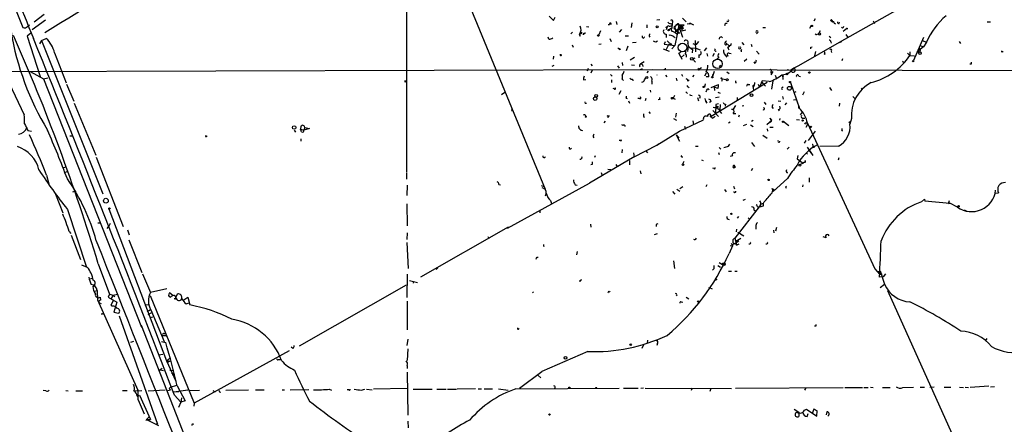
# Model space of a CAD drawing. Extents: x -164782 to 165492, y -328461 to 2302.
# Drawn here: x 229 to 425, y 1742 to 1822 of the extents above; entities that cross this region are included whole.
import ezdxf

# ---------------------------------------------------------------- set-up
doc = ezdxf.new("R2010")
doc.units = 0
doc.header["$MEASUREMENT"] = 0
doc.layers.add('MAIN', color=5, linetype='CONTINUOUS')

msp = doc.modelspace()

# ---------------------------------------------------------------- linework, layer by layer
at = {"layer": 'MAIN'}
for p, q in [((218.1013, 1849.0921), (229.362, 1820.8981)), ((305.9853, 1827.5868), (305.9853, 1791.9421)), ((317.1613, 1828.6874), (333.6713, 1788.6401)), ((409.7867, 1827.6714), (392.43, 1817.8501)), ((231.648, 1821.9988), (233.5953, 1823.5228)), ((230.2933, 1821.0674), (230.7167, 1821.4061)), ((231.2247, 1820.4748), (233.8493, 1822.4221)), ((335.3647, 1822.2528), (335.7033, 1822.9301)), ((346.2867, 1821.4908), (346.5407, 1821.4908)), ((347.8953, 1822.0834), (347.98, 1821.4908)), ((351.028, 1821.8294), (350.8587, 1820.8981)), ((353.9913, 1821.4061), (353.9913, 1820.8134)), ((356.616, 1822.4221), (356.0233, 1822.3374)), ((358.7327, 1821.6601), (359.0713, 1821.5754)), ((359.0713, 1821.5754), (358.9867, 1820.8134)), ((359.156, 1821.9988), (359.0713, 1821.5754)), ((359.0713, 1821.3214), (359.0713, 1821.5754)), ((359.7487, 1821.1521), (360.0027, 1821.4908)), ((360.0027, 1821.4908), (361.442, 1821.4061)), ((360.426, 1821.2368), (360.934, 1821.4061)), ((361.442, 1821.4061), (360.934, 1820.8981)), ((360.934, 1821.4061), (361.0187, 1820.2208)), ((361.1033, 1822.7608), (361.8653, 1821.9988)), ((362.0347, 1821.5754), (362.712, 1821.6601)), ((362.458, 1821.5754), (362.712, 1821.6601)), ((362.6273, 1821.7448), (363.3047, 1821.4061)), ((362.6273, 1821.7448), (362.712, 1821.6601)), ((369.7393, 1821.7448), (370.078, 1821.7448)), ((387.4347, 1822.1681), (387.6887, 1822.6761)), ((390.9907, 1822.2528), (391.0753, 1821.9141)), ((391.414, 1821.7448), (391.668, 1821.5754)), ((392.43, 1821.6601), (392.5147, 1821.9141)), ((399.2033, 1822.1681), (399.4573, 1821.6601)), ((421.9787, 1821.9988), (422.656, 1821.9988)), ((221.3187, 1820.8981), (229.616, 1803.4568)), ((230.9707, 1819.7128), (230.2087, 1819.1201)), ((339.1747, 1819.9668), (338.836, 1819.6281)), ((340.5293, 1819.5434), (340.6987, 1819.7974)), ((340.6987, 1819.7974), (340.5293, 1819.5434)), ((340.6987, 1819.1201), (340.5293, 1819.5434)), ((341.376, 1819.7128), (341.2913, 1819.3741)), ((341.9687, 1821.0674), (342.392, 1820.9828)), ((344.7627, 1820.2208), (344.424, 1819.3741)), ((348.9113, 1820.4748), (348.488, 1819.9668)), ((358.0553, 1820.9828), (357.8013, 1820.8134)), ((358.0553, 1820.9828), (357.886, 1820.3901)), ((357.886, 1819.5434), (357.886, 1818.8661)), ((358.394, 1820.4748), (358.9867, 1820.8134)), ((359.2407, 1820.0514), (359.664, 1819.8821)), ((360.426, 1821.1521), (359.5793, 1817.2574)), ((360.934, 1820.8981), (359.664, 1819.8821)), ((359.664, 1820.5594), (359.8333, 1820.3054)), ((359.8333, 1820.0514), (359.664, 1819.8821)), ((359.664, 1819.8821), (360.0027, 1819.6281)), ((359.8333, 1820.3054), (360.426, 1820.5594)), ((360.3413, 1819.7128), (360.0027, 1819.6281)), ((360.3413, 1820.5594), (360.426, 1821.1521)), ((360.426, 1821.1521), (361.1033, 1818.9508)), ((360.68, 1821.0674), (360.934, 1820.8981)), ((361.0187, 1820.2208), (361.7807, 1820.3901)), ((376.174, 1819.8821), (375.92, 1819.6281)), ((377.19, 1820.8981), (377.698, 1820.8981)), ((386.842, 1821.2368), (386.5033, 1820.6441)), ((388.0273, 1819.5434), (388.2813, 1819.6281)), ((388.62, 1820.2208), (388.2813, 1819.6281)), ((393.1073, 1820.7288), (392.8533, 1820.8981)), ((393.192, 1820.1361), (393.8693, 1820.6441)), ((393.7847, 1819.4588), (394.208, 1818.7814)), ((230.2087, 1819.1201), (232.8333, 1811.0768)), ((233.0873, 1818.2734), (232.664, 1817.5961)), ((233.0873, 1818.2734), (234.0187, 1818.6968)), ((233.0873, 1818.2734), (245.364, 1787.7088)), ((334.4333, 1818.5274), (334.264, 1818.9508)), ((339.09, 1817.4268), (339.2593, 1816.9188)), ((344.424, 1817.5114), (344.8473, 1817.5961)), ((346.6253, 1818.6968), (346.8793, 1818.1041)), ((349.6733, 1819.2048), (350.3507, 1819.2048)), ((351.1127, 1817.8501), (351.8747, 1817.9348)), ((353.1447, 1818.8661), (353.1447, 1819.2048)), ((355.7693, 1818.0194), (356.108, 1818.1888)), ((357.632, 1818.0194), (357.4627, 1817.5114)), ((357.4627, 1817.5114), (359.5793, 1817.2574)), ((358.394, 1817.5114), (357.886, 1816.4954)), ((358.0553, 1818.1888), (358.902, 1817.4268)), ((358.394, 1817.5114), (358.902, 1817.4268)), ((358.7327, 1817.6808), (358.902, 1817.4268)), ((359.2407, 1819.1201), (359.664, 1818.8661)), ((362.204, 1817.6808), (362.2887, 1817.1728)), ((363.22, 1817.6808), (363.8127, 1817.4268)), ((363.6433, 1818.2734), (363.728, 1815.9874)), ((364.3207, 1818.1041), (363.8127, 1817.4268)), ((369.6547, 1817.9348), (369.9087, 1818.1888)), ((369.6547, 1817.9348), (370.5013, 1817.1728)), ((370.7553, 1817.3421), (370.5013, 1817.1728)), ((372.9567, 1817.8501), (373.38, 1817.4268)), ((374.8193, 1817.5114), (374.9887, 1817.0881)), ((392.43, 1817.8501), (384.302, 1813.1934)), ((390.398, 1819.1201), (390.7367, 1818.8661)), ((390.7367, 1818.0194), (390.8213, 1817.7654)), ((392.43, 1817.8501), (392.938, 1818.1041)), ((409.2787, 1818.8661), (407.2467, 1814.2941)), ((409.0247, 1818.2734), (409.8713, 1817.9348)), ((409.8713, 1817.9348), (409.2787, 1817.0034)), ((416.3907, 1818.1041), (416.6447, 1817.6808)), ((235.712, 1815.8181), (237.998, 1809.8068)), ((348.5727, 1816.4954), (348.8267, 1816.5801)), ((350.1813, 1817.1728), (349.8427, 1816.2414)), ((357.2933, 1816.5801), (358.4787, 1816.1568)), ((359.5793, 1817.2574), (358.9867, 1816.5801)), ((360.8493, 1814.8868), (360.426, 1815.7334)), ((361.442, 1815.3948), (360.8493, 1814.8868)), ((360.934, 1816.0721), (361.7807, 1816.1568)), ((362.2887, 1817.1728), (362.1193, 1816.0721)), ((362.2887, 1817.1728), (362.6273, 1816.8341)), ((362.2887, 1817.1728), (363.1353, 1816.4954)), ((362.6273, 1816.8341), (363.8127, 1816.7494)), ((363.1353, 1816.4954), (363.0507, 1815.8181)), ((363.8127, 1816.7494), (364.6593, 1816.4108)), ((364.4053, 1815.3948), (364.4053, 1814.8021)), ((365.9293, 1816.8341), (365.4213, 1816.2414)), ((366.014, 1815.6488), (366.0987, 1815.1408)), ((367.4533, 1815.6488), (367.1147, 1815.0561)), ((370.1627, 1816.9188), (370.5013, 1817.1728)), ((370.4167, 1815.7334), (370.84, 1815.6488)), ((372.7873, 1816.1568), (372.9567, 1816.1568)), ((375.92, 1816.1568), (376.428, 1815.5641)), ((386.7573, 1816.9188), (387.0113, 1817.0034)), ((387.6887, 1816.0721), (387.5193, 1815.2254)), ((389.5513, 1815.5641), (389.382, 1815.4794)), ((390.8213, 1816.1568), (390.906, 1815.9028)), ((406.0613, 1815.7334), (406.5693, 1815.3101)), ((406.5693, 1815.9874), (406.5693, 1815.3101)), ((409.2787, 1817.0034), (408.0087, 1815.9874)), ((408.0087, 1815.9874), (408.5167, 1815.9874)), ((408.3473, 1816.8341), (408.6013, 1816.4108)), ((408.6013, 1816.4108), (408.5167, 1815.9874)), ((408.6013, 1817.2574), (409.2787, 1817.0034)), ((425.0267, 1816.0721), (425.196, 1816.0721)), ((335.3647, 1815.1408), (335.28, 1814.5481)), ((342.8153, 1813.5321), (343.0693, 1813.1934)), ((349.0807, 1813.8708), (349.1653, 1813.2781)), ((351.536, 1814.8868), (350.6893, 1814.3788)), ((350.9433, 1813.4474), (351.536, 1813.3628)), ((353.4833, 1814.0401), (352.806, 1813.6168)), ((353.1447, 1813.4474), (353.2293, 1813.1088)), ((360.8493, 1814.8868), (361.0187, 1814.5481)), ((363.22, 1814.5481), (363.6433, 1814.8021)), ((363.22, 1814.5481), (363.728, 1813.9554)), ((368.3847, 1814.8021), (367.9613, 1814.5481)), ((373.4647, 1814.1248), (373.9727, 1814.6328)), ((375.666, 1813.7014), (375.412, 1814.0401)), ((393.1073, 1814.6328), (392.938, 1814.2094)), ((405.0453, 1814.1248), (405.4687, 1813.7861)), ((406.5693, 1815.3101), (407.5007, 1815.2254)), ((418.7613, 1813.5321), (418.5073, 1813.5321)), ((230.8013, 1812.0928), (233.5107, 1810.6534)), ((335.4493, 1813.2781), (335.026, 1813.1088)), ((342.3073, 1812.6854), (342.0533, 1812.1774)), ((343.0693, 1812.3468), (342.8153, 1811.7541)), ((346.71, 1811.5001), (347.0487, 1811.1614)), ((348.1493, 1813.1934), (348.488, 1812.7701)), ((353.06, 1812.6008), (352.6367, 1812.4314)), ((354.076, 1811.8388), (354.33, 1812.1774)), ((360.934, 1811.5848), (361.1033, 1811.1614)), ((364.5747, 1812.6854), (364.9133, 1812.8548)), ((365.8447, 1811.7541), (365.506, 1811.1614)), ((367.4533, 1812.0928), (367.1147, 1811.0768)), ((367.1147, 1811.5001), (367.1147, 1811.0768)), ((368.7233, 1813.3628), (368.4693, 1813.0241)), ((369.9933, 1812.0081), (370.4167, 1811.6694)), ((379.1373, 1812.0928), (378.7987, 1811.4154)), ((378.7987, 1812.0081), (378.7987, 1811.7541)), ((382.016, 1812.5161), (382.778, 1812.3468)), ((383.3707, 1812.7701), (382.778, 1812.3468)), ((384.302, 1813.1934), (383.3707, 1812.7701)), ((233.5107, 1810.6534), (234.3573, 1810.8228)), ((233.5107, 1810.6534), (253.0687, 1761.0388)), ((238.0827, 1809.5528), (239.522, 1806.1661)), ((305.6467, 1810.2301), (305.9853, 1810.2301)), ((305.7313, 1809.9761), (305.9853, 1810.2301)), ((341.376, 1810.3994), (341.7993, 1810.4841)), ((346.964, 1810.3994), (346.964, 1809.8914)), ((349.0807, 1810.5688), (349.3347, 1810.3148)), ((351.1127, 1810.5688), (351.1973, 1810.2301)), ((353.568, 1810.3994), (353.822, 1810.8228)), ((355.0073, 1810.1454), (355.0073, 1809.5528)), ((356.0233, 1811.4154), (356.0233, 1811.3308)), ((357.7167, 1811.3308), (357.9707, 1810.9921)), ((359.8333, 1810.7381), (360.0027, 1810.2301)), ((362.204, 1810.1454), (362.458, 1810.3994)), ((363.3893, 1811.3308), (363.1353, 1810.9921)), ((365.6753, 1809.6374), (365.506, 1808.9601)), ((366.3527, 1810.9921), (365.8447, 1810.9921)), ((366.8607, 1803.2028), (378.0367, 1809.9761)), ((366.8607, 1808.8754), (368.3, 1809.4681)), ((368.808, 1810.8228), (369.062, 1810.6534)), ((369.062, 1810.6534), (369.824, 1810.4841)), ((371.6867, 1809.8914), (371.9407, 1809.8914)), ((374.2267, 1809.4681), (374.5653, 1809.4681)), ((375.2427, 1809.2988), (375.4967, 1809.4681)), ((376.2587, 1809.5528), (376.5127, 1808.9601)), ((377.0207, 1810.2301), (376.5127, 1808.9601)), ((378.46, 1810.0608), (377.0207, 1810.2301)), ((377.0207, 1809.8914), (377.698, 1809.1294)), ((377.0207, 1809.8914), (377.2747, 1809.4681)), ((378.968, 1808.5368), (379.222, 1810.2301)), ((379.6453, 1811.3308), (379.8147, 1810.8228)), ((381.0847, 1811.4154), (381.254, 1811.0768)), ((381.0847, 1811.4154), (381.1693, 1810.4841)), ((382.6933, 1809.8914), (384.4713, 1804.7268)), ((384.3867, 1811.1614), (384.7253, 1811.0768)), ((324.9507, 1807.5208), (325.628, 1807.9441)), ((347.472, 1808.6214), (347.3027, 1808.7061)), ((348.8267, 1808.1981), (348.4033, 1807.5208)), ((354.6687, 1808.3674), (354.7533, 1807.9441)), ((361.7807, 1808.0288), (362.1193, 1807.6901)), ((362.0347, 1809.1294), (362.458, 1808.8754)), ((366.1833, 1808.7061), (366.4373, 1808.4521)), ((367.4533, 1808.9601), (367.538, 1808.2828)), ((368.2153, 1808.7061), (367.4533, 1808.9601)), ((368.2153, 1807.9441), (368.6387, 1807.7748)), ((375.2427, 1808.8754), (375.3273, 1808.1981)), ((383.794, 1808.0288), (383.286, 1807.8594)), ((385.4027, 1808.0288), (385.064, 1807.3514)), ((390.4827, 1808.8754), (390.906, 1808.2828)), ((396.8327, 1808.7908), (396.9173, 1808.5368)), ((239.6067, 1805.7428), (243.9247, 1795.4134)), ((341.7147, 1805.7428), (341.9687, 1805.7428)), ((349.8427, 1806.7588), (350.0967, 1806.6741)), ((350.3507, 1806.2508), (350.52, 1805.7428)), ((352.552, 1806.6741), (352.2133, 1806.6741)), ((353.822, 1806.6741), (353.6527, 1806.2508)), ((356.616, 1806.5048), (356.2773, 1806.4201)), ((359.4947, 1807.2668), (359.2407, 1806.7588)), ((359.2407, 1806.7588), (359.664, 1806.5894)), ((362.7967, 1807.3514), (363.0507, 1807.2668)), ((364.1513, 1806.9281), (364.3207, 1806.2508)), ((366.014, 1805.7428), (365.8447, 1806.2508)), ((366.8607, 1806.0814), (366.522, 1805.9121)), ((367.7073, 1806.9281), (368.4693, 1807.0128)), ((369.7393, 1805.5734), (369.6547, 1805.1501)), ((372.0253, 1806.9281), (372.0253, 1806.4201)), ((377.444, 1805.9968), (377.7827, 1805.4888)), ((380.238, 1806.2508), (380.746, 1806.1661)), ((381.0847, 1807.0974), (381.254, 1806.5894)), ((381.9313, 1805.8274), (381.5927, 1805.4041)), ((383.286, 1806.4201), (383.794, 1806.5048)), ((392.5147, 1805.7428), (392.43, 1805.1501)), ((395.1393, 1807.0974), (395.5627, 1806.6741)), ((326.9827, 1804.3034), (327.2367, 1804.3034)), ((354.4147, 1804.0494), (354.6687, 1803.7108)), ((359.8333, 1803.7954), (359.7487, 1802.9488)), ((367.1993, 1804.3034), (368.3, 1803.1181)), ((367.792, 1805.1501), (367.7073, 1803.8801)), ((367.792, 1805.4888), (367.792, 1805.1501)), ((367.792, 1804.7268), (368.2153, 1804.9808)), ((368.1307, 1805.1501), (368.3, 1804.9808)), ((368.6387, 1805.4888), (368.554, 1804.3881)), ((368.7233, 1803.9648), (368.8927, 1803.7108)), ((370.9247, 1804.5574), (371.2633, 1804.5574)), ((371.6867, 1805.3194), (371.2633, 1804.5574)), ((371.2633, 1803.7108), (371.7713, 1803.7108)), ((373.38, 1805.2348), (373.0413, 1805.1501)), ((379.0527, 1804.8114), (379.3067, 1804.8114)), ((380.238, 1804.4728), (380.4073, 1804.2188)), ((384.3867, 1805.1501), (384.4713, 1804.7268)), ((384.7253, 1803.4568), (385.064, 1803.9648)), ((341.7147, 1803.4568), (341.7993, 1803.1181)), ((345.694, 1802.1868), (345.44, 1801.8481)), ((346.3713, 1803.0334), (346.5407, 1803.2874)), ((353.314, 1803.1181), (353.568, 1802.9488)), ((359.3253, 1802.6948), (359.918, 1802.3561)), ((360.5107, 1800.1548), (365.3367, 1802.4408)), ((363.22, 1802.2714), (363.3047, 1801.5094)), ((367.03, 1802.7794), (366.8607, 1803.2028)), ((370.332, 1801.8481), (370.6707, 1802.0174)), ((372.4487, 1803.3721), (372.2793, 1802.9488)), ((374.904, 1802.1868), (375.2427, 1802.3561)), ((377.952, 1801.5094), (378.968, 1802.3561)), ((378.968, 1802.3561), (378.6293, 1802.7794)), ((378.8833, 1802.1868), (378.6293, 1801.9328)), ((380.5767, 1802.3561), (380.6613, 1802.6948)), ((381.254, 1802.1868), (382.3547, 1801.3401)), ((383.8787, 1802.5254), (384.4713, 1802.4408)), ((385.2333, 1802.7794), (385.572, 1802.7794)), ((386.08, 1801.7634), (388.112, 1797.4454)), ((394.3773, 1801.9328), (394.6313, 1802.1021)), ((394.8853, 1802.6948), (394.5467, 1801.5941)), ((230.378, 1800.3241), (231.0553, 1800.1548)), ((283.5487, 1800.4088), (283.8027, 1799.9854)), ((284.9033, 1801.1708), (284.8187, 1800.5781)), ((284.8187, 1800.5781), (285.496, 1800.4088)), ((284.988, 1800.0701), (284.8187, 1800.5781)), ((285.6653, 1800.9168), (285.496, 1800.4088)), ((286.5967, 1800.7474), (285.496, 1800.4088)), ((285.6653, 1800.9168), (286.5967, 1800.7474)), ((349.25, 1801.3401), (348.996, 1801.4248)), ((356.0233, 1797.3608), (360.5107, 1800.1548)), ((361.5267, 1801.1708), (361.696, 1800.5781)), ((373.888, 1801.5094), (373.2107, 1801.2554)), ((374.7347, 1801.4248), (375.2427, 1801.0861)), ((378.0367, 1800.6628), (378.1213, 1800.1548)), ((378.5447, 1801.0014), (379.222, 1801.0014)), ((385.826, 1801.0014), (386.1647, 1801.5941)), ((387.604, 1800.1548), (386.2493, 1798.2921)), ((392.938, 1800.3241), (393.1073, 1800.2394)), ((238.76, 1799.2234), (239.268, 1799.2234)), ((266.0227, 1799.1388), (266.192, 1799.2234)), ((284.9033, 1798.6308), (284.9033, 1798.2074)), ((348.742, 1798.2921), (348.488, 1798.2921)), ((356.0233, 1797.3608), (356.4467, 1797.6994)), ((359.8333, 1799.4774), (360.5107, 1798.2074)), ((359.8333, 1799.4774), (360.426, 1798.8001)), ((374.904, 1797.9534), (375.4967, 1797.1068)), ((377.19, 1799.3928), (378.0367, 1798.8001)), ((385.4873, 1797.7841), (385.826, 1798.2921)), ((349.0807, 1796.5141), (348.996, 1795.8368)), ((351.3667, 1795.8368), (351.4513, 1795.0748)), ((351.4513, 1795.0748), (356.0233, 1797.3608)), ((353.822, 1796.2601), (354.1607, 1795.8368)), ((363.728, 1797.1914), (364.236, 1797.1914)), ((368.3, 1795.9214), (368.4693, 1795.4981)), ((368.4693, 1796.9374), (368.808, 1796.5988)), ((370.332, 1797.1914), (370.586, 1797.6148)), ((382.4393, 1797.0221), (382.016, 1796.5988)), ((385.826, 1795.8368), (386.08, 1795.5828)), ((385.9953, 1797.0221), (386.9267, 1795.7521)), ((386.4187, 1796.2601), (386.9267, 1795.7521)), ((386.9267, 1795.7521), (387.1807, 1795.3288)), ((387.1807, 1797.1914), (387.096, 1796.9374)), ((387.096, 1796.9374), (387.5193, 1797.0221)), ((388.112, 1797.4454), (399.542, 1772.7228)), ((392.2607, 1797.1914), (388.5353, 1797.1068)), ((244.0093, 1794.9901), (249.428, 1781.1894)), ((351.4513, 1795.0748), (342.5613, 1789.8254)), ((343.662, 1795.2441), (343.5773, 1794.9054)), ((350.52, 1794.3128), (350.52, 1793.4661)), ((360.934, 1795.0748), (361.188, 1795.0748)), ((361.188, 1793.6354), (361.442, 1794.2281)), ((364.9133, 1794.4821), (365.252, 1794.3128)), ((371.094, 1795.2441), (370.6707, 1795.1594)), ((384.1327, 1795.3288), (384.048, 1794.6514)), ((384.048, 1794.6514), (385.2333, 1793.8048)), ((384.4713, 1793.5508), (385.2333, 1793.8048)), ((385.4873, 1793.9741), (385.2333, 1793.8048)), ((392.2607, 1794.4821), (392.43, 1794.9054)), ((237.49, 1792.9581), (237.998, 1793.0428)), ((237.744, 1791.9421), (238.3367, 1792.1961)), ((305.9853, 1791.7728), (305.9853, 1790.5874)), ((343.0693, 1793.5508), (342.8153, 1793.4661)), ((344.8473, 1791.9421), (345.1013, 1791.2648)), ((346.202, 1792.6194), (346.7947, 1792.5348)), ((347.8107, 1793.5508), (348.0647, 1793.1274)), ((352.6367, 1792.2808), (352.806, 1791.6881)), ((367.3687, 1792.7041), (367.1993, 1792.7888)), ((371.348, 1792.8734), (371.602, 1793.2121)), ((371.602, 1792.8734), (371.348, 1792.8734)), ((374.904, 1792.3654), (375.158, 1792.7888)), ((234.1033, 1791.4341), (234.5267, 1789.6561)), ((326.136, 1780.8508), (342.5613, 1789.8254)), ((382.1007, 1790.7568), (379.222, 1788.1321)), ((386.4187, 1790.8414), (386.4187, 1789.9948)), ((239.3527, 1788.0474), (240.03, 1788.3014)), ((306.1547, 1789.4021), (306.07, 1787.3701)), ((324.4427, 1789.5714), (324.7813, 1789.4868)), ((332.9093, 1789.3174), (333.502, 1789.1481)), ((339.6827, 1789.4868), (340.106, 1789.4021)), ((359.156, 1788.1321), (359.5793, 1787.6241)), ((360.0027, 1788.6401), (360.5953, 1788.2168)), ((360.5953, 1788.7248), (361.188, 1789.1481)), ((366.014, 1789.4868), (365.76, 1789.0634)), ((369.4853, 1788.5554), (369.824, 1788.0474)), ((371.602, 1788.6401), (371.348, 1789.1481)), ((379.0527, 1788.7248), (379.5607, 1788.3861)), ((381.762, 1789.0634), (381.9313, 1789.2328)), ((385.1487, 1789.0634), (385.2333, 1789.4868)), ((423.5873, 1787.7934), (424.2647, 1787.8781)), ((235.8813, 1787.6241), (237.3207, 1783.8988)), ((333.9253, 1787.7934), (333.6713, 1787.2008)), ((334.772, 1786.3541), (334.9413, 1785.7614)), ((373.2107, 1786.4388), (373.7187, 1786.6081)), ((408.8553, 1786.1001), (409.448, 1786.6081)), ((409.448, 1786.6081), (409.5327, 1786.1848)), ((409.5327, 1786.2694), (414.528, 1785.8461)), ((414.274, 1785.7614), (414.4433, 1786.3541)), ((238.252, 1784.5761), (242.062, 1773.0614)), ((246.5493, 1784.6608), (258.064, 1754.3501)), ((306.07, 1785.6768), (306.1547, 1781.2741)), ((332.6553, 1784.4068), (332.6553, 1783.8988)), ((376.428, 1785.0841), (371.602, 1778.8188)), ((375.412, 1784.4068), (375.7507, 1784.2374)), ((376.0893, 1785.0841), (376.428, 1785.0841)), ((376.682, 1785.5074), (376.428, 1785.0841)), ((376.7667, 1785.5921), (377.2747, 1785.8461)), ((377.2747, 1785.2534), (377.2747, 1785.8461)), ((416.052, 1784.9994), (414.528, 1785.8461)), ((417.4067, 1784.4914), (417.9147, 1784.2374)), ((372.2793, 1783.1368), (372.0253, 1782.7981)), ((374.2267, 1782.8828), (374.5653, 1782.5441)), ((238.5907, 1780.1734), (238.9293, 1779.7501)), ((244.348, 1781.8668), (244.7713, 1781.8668)), ((246.2107, 1780.7661), (246.4647, 1781.1048)), ((246.8033, 1781.7821), (246.4647, 1781.1048)), ((250.2747, 1780.5121), (250.6133, 1779.4961)), ((326.3053, 1781.0201), (308.7793, 1771.0294)), ((342.7307, 1781.6128), (342.8153, 1781.0201)), ((371.9407, 1780.5968), (371.856, 1780.0888)), ((372.1947, 1780.0041), (373.38, 1779.3268)), ((375.7507, 1781.1048), (375.7507, 1780.5968)), ((379.3067, 1780.4274), (379.3913, 1779.9194)), ((379.8993, 1780.9354), (379.73, 1780.2581)), ((239.014, 1779.4114), (240.8767, 1774.5854)), ((250.5287, 1778.4801), (253.1533, 1771.9608)), ((306.1547, 1779.9194), (306.07, 1778.5648)), ((322.2413, 1779.1574), (322.4107, 1778.7341)), ((355.5153, 1779.5808), (356.108, 1779.7501)), ((371.4327, 1777.7181), (372.364, 1778.3108)), ((371.602, 1778.8188), (371.9407, 1777.5488)), ((371.7713, 1778.2261), (372.7873, 1778.8188)), ((389.8053, 1778.9034), (389.2127, 1779.0728)), ((306.07, 1777.9721), (306.324, 1772.8074)), ((333.3327, 1777.2101), (333.5867, 1777.2948)), ((340.106, 1776.1941), (339.9367, 1775.5168)), ((371.094, 1777.2948), (370.4167, 1775.7708)), ((370.6707, 1777.3794), (371.094, 1777.2948)), ((370.84, 1777.8028), (371.094, 1777.2948)), ((371.9407, 1777.4641), (372.4487, 1777.7181)), ((332.0627, 1775.0088), (332.3167, 1775.0088)), ((359.3253, 1774.3314), (359.4947, 1772.8074)), ((241.046, 1773.4848), (242.2313, 1773.0614)), ((244.4327, 1773.7388), (246.634, 1767.6428)), ((312.2507, 1772.8921), (311.912, 1772.5534)), ((367.3687, 1772.7228), (367.1147, 1772.4688)), ((368.2153, 1773.4001), (368.7233, 1773.0614)), ((368.4693, 1773.9928), (369.1467, 1773.5694)), ((370.332, 1772.2148), (370.9247, 1772.2148)), ((371.602, 1772.2148), (372.0253, 1772.2148)), ((399.542, 1772.7228), (400.4733, 1771.6221)), ((400.1347, 1772.1301), (400.6427, 1772.2994)), ((400.6427, 1772.2994), (401.4893, 1769.6748)), ((242.7393, 1770.6908), (243.2473, 1770.8601)), ((253.238, 1771.7068), (254.8467, 1767.9814)), ((306.1547, 1771.6221), (306.07, 1766.9654)), ((306.578, 1770.3521), (308.1867, 1770.0134)), ((307.4247, 1770.1828), (307.34, 1769.8441)), ((340.7833, 1770.4368), (341.0373, 1770.6061)), ((367.9613, 1770.6061), (367.7073, 1770.4368)), ((400.4733, 1771.6221), (400.9813, 1771.6221)), ((401.2353, 1771.1141), (400.4733, 1771.0294)), ((401.6587, 1771.7068), (401.2353, 1771.1141)), ((243.332, 1769.1668), (243.586, 1769.3361)), ((243.6707, 1768.2354), (244.1787, 1768.4048)), ((244.1787, 1768.4048), (244.2633, 1766.5421)), ((258.1487, 1768.7434), (254.8467, 1767.9814)), ((305.9007, 1769.4208), (284.5647, 1757.3134)), ((346.456, 1768.2354), (346.6253, 1768.0661)), ((366.4373, 1768.9974), (367.03, 1768.7434)), ((400.6427, 1768.9974), (401.4893, 1769.6748)), ((402.082, 1768.4048), (416.3907, 1736.5701)), ((244.2633, 1766.5421), (252.3067, 1748.5081)), ((244.7713, 1767.0501), (244.856, 1766.4574)), ((246.634, 1767.6428), (246.38, 1767.0501)), ((246.38, 1767.0501), (248.158, 1766.0341)), ((246.634, 1767.6428), (247.396, 1767.4734)), ((247.396, 1767.4734), (246.9727, 1766.7961)), ((246.9727, 1765.5261), (247.4807, 1766.3728)), ((247.396, 1767.4734), (248.2427, 1767.6428)), ((247.396, 1767.4734), (247.7347, 1767.1348)), ((254.762, 1767.3888), (263.5673, 1745.8834)), ((259.2493, 1767.4734), (258.6567, 1767.8968)), ((259.6727, 1767.3888), (260.0113, 1767.2194)), ((259.9267, 1766.9654), (260.2653, 1767.7274)), ((261.5353, 1766.5421), (262.2973, 1767.0501)), ((262.2973, 1767.0501), (262.7207, 1765.5261)), ((306.1547, 1766.2881), (306.1547, 1760.5308)), ((331.1313, 1768.1508), (331.3007, 1767.8968)), ((359.918, 1767.4734), (360.0873, 1767.3041)), ((361.8653, 1767.0501), (362.3733, 1766.7114)), ((244.6867, 1765.9494), (245.0253, 1765.7801)), ((247.2267, 1765.2721), (246.9727, 1765.5261)), ((248.158, 1766.0341), (247.5653, 1764.0868)), ((253.746, 1765.5261), (254.4233, 1765.6108)), ((254.1693, 1764.1714), (254.8467, 1764.5948)), ((254.9313, 1764.5101), (257.556, 1758.2448)), ((261.9587, 1765.6954), (262.5513, 1765.9494)), ((360.8493, 1766.1188), (361.188, 1766.0341)), ((245.2793, 1763.7481), (245.618, 1763.7481)), ((247.5653, 1764.0868), (248.4967, 1763.8328)), ((248.5813, 1763.3248), (256.286, 1741.7348)), ((254.4233, 1763.5788), (255.1007, 1764.0021)), ((254.762, 1762.9861), (255.3547, 1763.1554)), ((252.984, 1761.4621), (264.922, 1731.0668)), ((387.7733, 1761.2928), (387.5193, 1761.2928)), ((257.302, 1759.4301), (257.9793, 1759.3454)), ((257.9793, 1759.3454), (257.302, 1759.4301)), ((306.2393, 1758.6681), (306.07, 1757.3981)), ((354.1607, 1758.4988), (354.076, 1757.9061)), ((421.894, 1758.8374), (421.64, 1758.4141)), ((251.46, 1758.2448), (250.8673, 1757.9908)), ((257.048, 1758.2448), (257.8947, 1757.9908)), ((282.5327, 1756.3821), (263.5673, 1745.8834)), ((283.2947, 1756.8054), (282.956, 1757.0594)), ((306.2393, 1756.7208), (306.1547, 1754.4348)), ((353.314, 1757.5674), (352.9753, 1756.8054)), ((356.108, 1757.9061), (356.0233, 1757.3981)), ((256.54, 1755.5354), (257.302, 1755.7048)), ((258.064, 1754.3501), (258.7413, 1754.8581)), ((280.416, 1754.6041), (280.7547, 1754.6041)), ((342.2227, 1756.2128), (332.994, 1752.2334)), ((256.7093, 1752.5721), (257.2173, 1752.9108)), ((256.7093, 1752.5721), (257.4713, 1752.4028)), ((258.064, 1754.3501), (258.7413, 1754.2654)), ((258.064, 1754.3501), (259.9267, 1750.2861)), ((258.7413, 1754.2654), (258.1487, 1753.9268)), ((258.7413, 1752.4874), (259.5033, 1752.4028)), ((306.1547, 1753.4188), (306.1547, 1752.8261)), ((259.08, 1751.8948), (259.6727, 1751.8101)), ((259.2493, 1751.4714), (259.6727, 1751.8101)), ((306.1547, 1752.0641), (306.2393, 1743.5128)), ((328.5913, 1748.9314), (332.994, 1752.2334)), ((332.232, 1751.4714), (332.8247, 1750.9634)), ((254.4233, 1748.3388), (257.81, 1748.5928)), ((258.318, 1748.4234), (258.826, 1748.5928)), ((258.572, 1748.6774), (258.826, 1748.5928)), ((258.826, 1749.1008), (260.096, 1749.5241)), ((259.5033, 1748.1694), (262.2973, 1748.5928)), ((260.1807, 1749.3548), (261.7893, 1746.3914)), ((262.636, 1748.4234), (264.668, 1748.5081)), ((269.9173, 1748.5081), (274.4047, 1748.5928)), ((275.844, 1748.5928), (277.5373, 1748.5928)), ((281.178, 1748.5928), (281.6013, 1748.5928)), ((286.512, 1748.5928), (282.7867, 1748.5081)), ((290.576, 1748.6774), (290.9993, 1748.5081)), ((294.4707, 1748.5928), (294.132, 1748.5928)), ((296.926, 1748.5081), (297.688, 1748.6774)), ((298.0267, 1748.6774), (299.1273, 1748.5928)), ((306.1547, 1748.8468), (299.3813, 1748.6774)), ((307.34, 1748.6774), (311.15, 1748.6774)), ((312.0813, 1748.6774), (313.944, 1748.6774)), ((314.198, 1748.6774), (315.976, 1748.6774)), ((319.786, 1748.7621), (316.1453, 1748.6774)), ((320.294, 1748.7621), (320.9713, 1748.7621)), ((321.4793, 1748.7621), (323.1727, 1748.7621)), ((324.358, 1748.7621), (326.3053, 1748.5081)), ((327.8293, 1748.7621), (348.488, 1748.9314)), ((349.3347, 1748.9314), (352.298, 1748.9314)), ((353.314, 1748.9314), (352.806, 1748.8468)), ((353.6527, 1748.9314), (370.9247, 1748.8468)), ((363.0507, 1748.9314), (362.8813, 1748.4234)), ((366.776, 1748.8468), (366.6067, 1748.2541)), ((371.6867, 1748.9314), (393.192, 1749.0161)), ((385.6567, 1748.6774), (385.4873, 1748.5081)), ((393.5307, 1749.0161), (397.0867, 1749.0161)), ((397.3407, 1749.0161), (398.1873, 1749.0161)), ((398.6953, 1749.1008), (399.2033, 1749.0161)), ((401.066, 1749.0161), (402.59, 1749.0161)), ((405.13, 1749.0161), (407.2467, 1749.1008)), ((408.6013, 1749.1008), (409.448, 1749.1008)), ((411.3953, 1749.1008), (410.5487, 1749.0161)), ((413.4273, 1749.1008), (414.6973, 1749.1008)), ((416.4753, 1749.1008), (417.2373, 1749.0161)), ((417.576, 1749.1008), (418.2533, 1749.0161)), ((422.3173, 1749.2701), (418.592, 1749.0161)), ((423.418, 1749.1854), (422.656, 1749.1008)), ((233.934, 1748.3388), (233.426, 1748.4234)), ((237.9133, 1748.4234), (238.4213, 1748.3388)), ((239.9453, 1748.3388), (241.3, 1748.3388)), ((249.2587, 1748.4234), (250.19, 1748.4234)), ((251.6293, 1748.3388), (253.1533, 1748.4234)), ((252.222, 1747.3228), (252.6453, 1747.4921)), ((252.3913, 1746.5608), (253.5767, 1743.7668)), ((252.6453, 1747.4921), (254.8467, 1742.6661)), ((259.5033, 1748.1694), (260.5193, 1748.2541)), ((259.6727, 1747.4921), (260.9427, 1746.1374)), ((261.0273, 1746.9841), (260.9427, 1746.1374)), ((267.2927, 1748.4234), (267.8007, 1748.1694)), ((260.9427, 1746.1374), (260.4347, 1745.0368)), ((261.7893, 1746.3914), (260.9427, 1746.1374)), ((263.5673, 1745.8834), (263.4827, 1745.2908)), ((383.4553, 1744.6981), (384.3867, 1744.1054)), ((385.4873, 1744.5288), (385.9107, 1744.6981)), ((385.9107, 1744.6981), (387.9427, 1743.3434)), ((387.35, 1744.6981), (387.0113, 1743.8514)), ((254.0847, 1742.6661), (253.9153, 1742.4121)), ((254.0847, 1742.6661), (254.6773, 1743.2588)), ((254.0847, 1742.6661), (254.8467, 1742.6661)), ((254.0847, 1742.6661), (256.4553, 1741.4808)), ((384.3867, 1744.1054), (384.3867, 1743.2588)), ((385.9953, 1743.2588), (386.2493, 1743.8514)), ((387.9427, 1743.3434), (388.0273, 1744.3594)), ((389.9747, 1744.1901), (389.8053, 1743.5974)), ((256.286, 1741.7348), (256.1167, 1741.9041)), ((306.2393, 1742.3274), (306.324, 1740.9728))]:
    msp.add_line(p, q, dxfattribs=at)
for centre, radius in [((386.9689, 1821.1945), 0.1338), ((340.8468, 1819.7763), 0.1496), ((344.3181, 1819.2683), 0.1496), ((356.0475, 1821.0131), 0.201), ((358.3516, 1820.3478), 0.1338), ((361.0791, 1820.7591), 0.201), ((388.493, 1819.5858), 0.2158), ((393.954, 1820.6441), 0.0846), ((408.5731, 1815.7335), 0.2601), ((362.9659, 1814.6328), 0.2677), ((368.1306, 1813.6168), 0.9466), ((407.2043, 1814.1671), 0.1338), ((355.1202, -163324.4156), 165136.9317), ((381.9948, 1811.606), 0.1496), ((386.461, 1811.8811), 0.1338), ((353.9913, 1810.9075), 0.1893), ((367.0723, 1810.9498), 0.1338), ((370.0356, 1810.4418), 0.2158), ((382.6086, 1809.9761), 0.1197), ((343.863, 1807.2562), 0.2698), ((365.3789, 1809.0025), 0.1338), ((374.904, 1807.3515), 0.2677), ((382.4732, 1808.74), 0.3759), ((343.6831, 1806.6741), 0.3445), ((359.0713, 1806.7588), 0.1693), ((341.7993, 1803.0335), 0.0846), ((366.776, 1803.1181), 0.1197), ((381.2116, 1802.0598), 0.1338), ((385.1063, 1802.3138), 0.1338), ((283.5457, 1800.9276), 0.3495), ((386.7573, 1801.0297), 0.1411), ((361.2091, 1793.4873), 0.1496), ((384.556, 1793.3815), 0.1893), ((378.333, 1790.4605), 0.1338), ((245.9479, 1786.2996), 0.4845), ((246.6622, 1784.7455), 0.1411), ((416.2636, 1785.2111), 0.1338), ((370.8823, 1783.6871), 0.1338), ((369.4006, 1773.6542), 0.2677), ((364.2783, 1766.1612), 0.1338), ((350.7739, 1757.5675), 0.1693), ((337.7353, 1754.9428), 0.2677), ((338.5396, 1748.9738), 0.1338), ((343.9018, 1748.9456), 0.0997), ((334.5603, 1743.6398), 0.1338)]:
    msp.add_circle(centre, radius, dxfattribs=at)
at = {"layer": 'MAIN', "color": 5}
msp.add_circle((361.1456, 1816.8765), 0.8616, dxfattribs=at)
at = {"layer": 'MAIN'}
for centre, radius, start, end in [((1386.1703, 2293.897), 1248.6504, 200.6194953, 202.3690589), ((440.2323, 1491.7223), 387.6366, 117.747622, 122.183451), ((546.5787, 2034.3384), 299.3187, 224.888779, 225.117975), ((346.71, 1821.5614), 0.1834, 337.363316, 202.636684), ((358.6649, 1822.1087), 0.4537, 194.017867, 278.59446), ((358.5831, 1821.9284), 0.7789, 242.605968, 308.809141), ((358.9262, 1822.0955), 0.2494, 337.178608, 140.891653), ((360.2143, 1821.3637), 0.2468, 329.06013, 149.008378), ((360.5742, 1821.1733), 0.1497, 314.972935, 188.140927), ((404.9051, 1779.3226), 59.892, 134.90232, 135.131435), ((242.6622, 1863.8133), 133.8594, 341.45383, 341.683027), ((370.1626, 1822.2951), 0.2117, 216.875312, 36.859073), ((390.8496, 1822.2528), 0.1411, 0, 216.878017), ((390.7157, 1821.7874), 0.3813, 19.409192, 86.842676), ((391.2446, 1821.8294), 0.1893, 333.462013, 153.421413), ((392.3877, 1821.9565), 0.2994, 171.878017, 278.121983), ((422.9637, 1812.2904), 14.2573, 130.17486, 156.678143), ((282.3375, 1829.397), 56.1297, 189.584391, 211.094458), ((229.7163, 1821.5955), 0.7822, 243.068072, 317.533651), ((339.4225, 1820.4732), 1.4455, 319.96707, 28.011634), ((341.2908, 1819.4587), 0.6821, 150.229073, 209.763636), ((341.503, 1819.8821), 0.2117, 233.124688, 0), ((354.9651, 1819.2471), 0.4827, 127.88123, 217.864574), ((357.8438, 1820.0938), 0.5521, 147.539156, 274.384376), ((252.163, 1926.8751), 149.6948, 314.885409, 315.114591), ((358.6481, 1818.3581), 0.9653, 52.12814, 105.261365), ((359.3111, 1820.4982), 0.4523, 135.824085, 261.045813), ((359.7205, 1820.8699), 0.3156, 116.581291, 259.687035), ((359.664, 1821.3003), 0.1707, 240.250955, 299.749045), ((356.6838, 1819.9043), 3.1529, 2.674103, 23.313364), ((360.4682, 1819.7552), 0.8142, 98.967139, 171.032861), ((360.4048, 1819.7974), 0.1059, 233.108436, 126.859073), ((376.0047, 1820.0091), 0.2117, 323.124688, 216.859073), ((387.8368, 1819.6915), 0.2413, 195.234291, 322.137512), ((392.8111, 1821.1944), 0.5518, 302.463229, 355.603684), ((-138.5857, 1657.2748), 400.3336, 16.912888, 23.872268), ((-3806.3461, 178.7076), 4358.164, 21.0980182, 22.1048549), ((229.7871, 1814.2703), 6.1238, 14.640555, 46.289551), ((334.3484, 1820.052), 1.527, 273.187323, 303.684864), ((353.314, 1818.9507), 0.1893, 206.551513, 26.578587), ((397.8653, 1945.104), 133.8752, 251.443679, 251.672862), ((358.521, 1817.6807), 0.2116, 233.124688, 0.027065), ((361.823, 1817.8924), 0.4359, 330.953058, 150.941566), ((368.8211, 1818.6194), 0.3636, 26.45232, 194.655344), ((369.7957, 1817.7004), 0.2734, 121.028416, 316.274347), ((370.6283, 1817.5115), 0.2116, 306.859073, 53.124688), ((390.4403, 1818.0617), 0.2994, 351.878017, 98.121983), ((336.8227, 1815.4509), 0.1533, 132.409437, 10.716101), ((433.1033, 1901.3647), 119.7841, 224.885442, 225.114558), ((276.0127, 1942.8912), 152.6261, 303.578069, 303.807272), ((360.8485, 1815.9876), 0.9474, 333.448472, 10.287538), ((361.3783, 1815.0772), 0.5814, 349.515342, 56.875738), ((364.5007, 1815.7704), 0.3876, 255.748603, 51.116246), ((367.7881, 1816.3915), 0.2509, 131.250385, 290.681682), ((368.8079, 1815.2254), 0.5986, 134.986464, 225.006769), ((371.0142, 1816.3308), 1.7001, 177.302864, 233.093704), ((370.2974, 1815.491), 0.2703, 63.795355, 259.317839), ((369.4592, 1816.2665), 0.9594, 3.561805, 42.837328), ((372.5333, 1816.8424), 0.2337, 136.439464, 43.543641), ((457.5219, 1773.9761), 94.6529, 153.306795, 153.535978), ((302.0573, 1816.7495), 84.7002, 359.885409, 0.114524), ((389.932, 1815.8603), 0.4823, 164.721961, 217.88436), ((390.7366, 1816.3261), 0.1893, 296.578587, 153.421413), ((424.942, 1816.1567), 0.1198, 135, 315.033843), ((352.8695, 1813.2781), 0.3446, 100.618634, 227.493639), ((395.3353, 1898.227), 94.6976, 243.31362, 243.542749), ((545.1064, 1771.7137), 174.5652, 165.853161, 166.082336), ((395.6334, 1822.7225), 13.2113, 283.778855, 325.870412), ((418.3801, 1813.8285), 0.4829, 322.133342, 15.236386), ((347.8764, 1812.583), 1.6774, 315.886457, 346.006836), ((357.5156, 1812.6855), 0.2182, 230.913782, 22.81582), ((364.4092, 1812.6123), 0.1809, 119.285299, 23.830657), ((363.1792, 1813.394), 3.0043, 332.528276, 359.404959), ((365.5765, 1811.239), 0.8145, 342.354751, 70.775352), ((378.6717, 1812.2197), 0.2469, 300.97172, 120.959776), ((380.5764, 1814.9083), 3.5185, 276.914754, 322.576762), ((383.2154, 1812.3609), 0.4376, 181.846344, 69.217194), ((305.562, 1810.0608), 0.1893, 333.421413, 63.421413), ((343.3221, 1810.5688), 1.9535, 162.340474, 184.974823), ((348.1066, 1810.9921), 1.0621, 336.512404, 23.487596), ((350.9856, 1811.0341), 0.4824, 217.851024, 285.278039), ((353.011, 1810.5527), 0.5777, 266.457073, 344.611795), ((354.2596, 1810.4418), 0.8043, 338.375849, 52.135637), ((361.7554, 1810.2132), 0.4537, 351.405541, 75.982133), ((366.3539, 1809.2987), 1.9535, 342.340475, 4.974822), ((368.6668, 1810.4277), 0.4196, 317.723556, 70.334234), ((456.3866, 1810.0607), 84.7001, 179.885408, 180.114524), ((374.1421, 1809.2987), 0.1894, 63.462013, 243.394352), ((373.7609, 1809.9337), 1.8209, 324.465614, 358.668878), ((375.5026, 1818.6649), 9.0982, 288.968863, 307.173565), ((384.1099, 1811.1452), 0.2773, 3.349473, 213.512416), ((402.2862, 1803.3417), 7.4291, 118.161133, 184.99543), ((347.599, 1808.6638), 0.1339, 198.462013, 71.578587), ((404.3847, 1809.2141), 42.3501, 179.885409, 180.114591), ((362.712, 1807.4361), 0.1198, 135, 315), ((196.669, 1893.0274), 189.3282, 333.323768, 333.552924), ((375.3697, 1809.1294), 0.2116, 126.859073, 233.124688), ((381.1129, 1808.7343), 0.1995, 45, 261.873959), ((341.5451, 1805.8274), 0.1895, 333.489027, 63.380858), ((349.4621, 1807.055), 0.4823, 322.108345, 15.281169), ((352.6366, 1806.8435), 0.1893, 243.462013, 63.421413), ((356.997, 1806.8012), 0.4827, 164.757374, 217.88123), ((364.349, 1807.0128), 0.3398, 311.623737, 94.777645), ((367.8963, 1807.1602), 2.3563, 191.905565, 216.980293), ((366.2679, 1805.9966), 0.5988, 8.140927, 81.859073), ((410.3685, 1678.5811), 133.8593, 108.316987, 108.546184), ((369.6718, 1806.0224), 0.4541, 194.057665, 278.549485), ((326.898, 1804.4727), 0.1893, 296.578587, 26.578587), ((480.3139, 1803.3721), 127.0002, 179.885409, 180.114592), ((366.475, 1803.2028), 0.3857, 0, 192.685093), ((367.6266, 1805.4695), 0.5968, 234.96787, 327.641471), ((368.3727, 1804.7873), 0.2494, 129.126171, 292.791303), ((369.0407, 1804.4516), 0.5811, 169.509959, 236.895121), ((370.8191, 1804.1341), 0.6136, 316.380116, 43.619885), ((377.2709, 1804.6767), 0.2194, 248.358648, 89.007738), ((379.6454, 1805.0231), 0.6294, 132.276138, 199.655661), ((380.2379, 1804.8962), 0.4234, 270.013532, 36.848245), ((384.5047, 1804.9536), 0.2292, 120.985192, 261.622478), ((381.061, 1800.9571), 5.0834, 9.12656, 47.865589), ((219.8849, 1802.1022), 9.8249, 357.530104, 7.924828), ((568.7241, 1970.3313), 378.6562, 206.448768, 206.677944), ((341.5877, 1802.9908), 0.483, 74.755285, 127.859376), ((346.2443, 1803.1604), 0.1796, 135, 315), ((365.8101, 1802.6755), 0.5284, 56.893397, 206.371076), ((366.6913, 1803.8801), 1.1516, 287.103826, 323.975919), ((376.6849, 1801.5952), 2.2766, 15.061758, 31.342713), ((385.191, 1803.1181), 0.3413, 150.257201, 277.11877), ((385.826, 1801.4247), 0.3787, 26.571817, 153.428183), ((394.3774, 1801.7211), 0.2116, 323.124688, 90.027065), ((228.3187, 1801.465), 1.913, 275.898642, 340.680413), ((4.1326, 1700.6711), 250.8228, 21.027933, 23.430857), ((285.2458, 1800.9283), 0.4197, 358.42971, 144.700392), ((285.2189, 1800.2741), 0.3081, 221.460576, 25.924669), ((341.1822, 1801.1507), 0.8288, 172.74294, 265.834591), ((349.4435, 1801.1829), 0.2494, 337.157429, 140.909485), ((390.3503, 1800.9782), 4.2414, 296.770455, 8.349612), ((392.5568, 1800.6205), 0.4829, 322.133342, 15.236386), ((-87.2262, 1660.8742), 346.8408, 22.112477, 23.554188), ((265.938, 1799.2234), 0.1198, 135, 315.033843), ((343.7098, 1799.191), 0.4299, 120.328382, 225.414633), ((348.8267, 1798.3768), 0.1196, 225, 45), ((380.3862, 1798.1651), 0.1952, 139.405074, 12.519254), ((226.3047, 1790.9622), 6.4486, 13.340185, 72.337176), ((338.709, 1796.8951), 0.2467, 149.048191, 329.048191), ((368.8502, 1800.7903), 3.892, 278.131352, 292.378774), ((371.492, 1795.4388), 0.4431, 63.932306, 206.067694), ((391.9113, 1789.5821), 8.7331, 115.788377, 154.211623), ((387.0114, 1797.3184), 0.2117, 323.124688, 90.027065), ((333.4942, 1795.155), 0.2618, 160.104765, 0.962864), ((340.6734, 1794.9477), 0.3855, 261.13632, 19.252867), ((470.0692, 1793.8048), 127.0002, 179.885409, 180.114592), ((360.7647, 1795.1595), 0.1893, 333.421413, 63.448488), ((385.4874, 1794.1858), 0.2116, 269.972935, 36.875312), ((323.2927, 1851.8227), 108.416, 213.205048, 218.335461), ((367.4957, 1792.8311), 0.1796, 225, 45), ((371.4053, 1793.0951), 0.229, 30.744793, 255.508604), ((456.3019, 1793.0427), 84.7001, 179.885408, 180.114524), ((382.2184, 1792.2116), 0.3732, 140.282876, 251.618449), ((401.1554, 1778.654), 22.5734, 139.275533, 147.577884), ((205.5042, 1767.8984), 39.8881, 15.131795, 34.815789), ((323.9939, 1789.6391), 0.4539, 351.421795, 75.960695), ((340.7191, 1790.3968), 1.3792, 175.592055, 221.284406), ((425.4459, 1788.5582), 1.363, 82.690926, 209.932064), ((332.8788, 1787.8563), 1.0569, 351.977236, 79.097273), ((371.5657, 1788.1442), 0.218, 183.181288, 19.44878), ((378.2511, 1788.3301), 0.8935, 307.798493, 26.215184), ((297.1867, 1746.5641), 94.6529, 26.450487, 26.679643), ((418.8429, 1788.9858), 4.8662, 235.003929, 352.920987), ((336.6147, 1788.4477), 2.7891, 195.362683, 228.647103), ((376.1124, 1785.8298), 0.6545, 330.489651, 42.194781), ((-66.4879, 2167.7563), 585.4747, 319.2841119, 319.513282), ((413.1716, 1773.5956), 13.2285, 109.043637, 159.118096), ((374.9524, 1784.5913), 0.4952, 338.127696, 95.609274), ((375.5391, 1785.0418), 0.5518, 4.396316, 57.536771), ((334.5225, 1996.863), 215.8851, 281.192749, 281.421911), ((414.2682, 1786.2021), 0.4407, 270.754019, 306.121044), ((208.4532, 1771.1157), 31.4692, 16.727932, 23.461854), ((370.4421, 1783.0099), 0.4664, 164.211537, 266.878762), ((376.7365, 1781.2016), 0.9905, 130.799562, 185.608144), ((356.2137, 1781.3165), 0.3815, 93.155669, 199.460862), ((42208.5745, 18416.1021), 45142.4504, 201.62695874, 201.85614185), ((363.5586, 1778.8823), 0.3446, 222.529857, 349.381366), ((371.7561, 1778.2317), 0.607, 104.707049, 237.802491), ((374.5234, 1777.9294), 0.2467, 238.912787, 31.087213), ((377.9101, 1777.9294), 0.2466, 238.912787, 31.099207), ((390.0412, 1779.1997), 0.3788, 19.607016, 231.474861), ((-1276.8457, 1852.6998), 1679.3061, 357.2124107, 357.4611116), ((417.9826, 1777.3794), 84.6501, 179.885341, 180.114592), ((371.5355, 1777.2887), 0.4415, 23.406467, 179.208421), ((247.283, 1817.1995), 94.6977, 333.313593, 333.542722), ((328.6868, 1794.4927), 45.7372, 309.949605, 335.836862), ((237.4424, 1769.3185), 6.0781, 10.602225, 38.010409), ((536.6686, 1773.0614), 169.3002, 179.885375, 180.114592), ((247.8888, 1771.8118), 5.376, 188.368243, 204.409732), ((243.107, 1769.8196), 0.6905, 289.017491, 63.353315), ((340.6563, 1770.3944), 0.1339, 198.421413, 18.462013), ((367.9613, 1771.0294), 0.4233, 216.875312, 270), ((242.9001, 1768.3115), 1.282, 4.173501, 85.830956), ((246.3813, 1769.3366), 3.054, 183.187219, 213.683824), ((261.7114, 1810.3961), 94.6529, 333.320357, 333.549513), ((366.2256, 1769.1245), 0.2469, 300.979674, 329.020326), ((406.8503, 1771.9268), 5.8148, 202.785858, 267.230102), ((244.4291, 1767.5405), 0.5979, 170.14856, 304.907247), ((244.8031, 1766.1928), 0.2698, 78.694232, 244.441701), ((257.8972, 1766.3191), 3.474, 151.412838, 211.380389), ((258.953, 1767.5158), 0.4827, 127.87186, 254.745922), ((259.7234, 1766.0345), 1.3553, 92.143942, 131.464317), ((259.6868, 1767.1206), 0.3392, 253.066164, 16.933836), ((259.7468, 1766.902), 0.1909, 213.698393, 19.413376), ((260.5593, 1767.0249), 0.6354, 185.37322, 330.437421), ((260.3577, 1766.9436), 0.7892, 342.889799, 96.723409), ((515.5523, 1977.8926), 330.662, 219.692107, 219.921274), ((359.791, 1767.6004), 0.1796, 315, 135), ((247.4102, 1764.4397), 0.8524, 28.681808, 102.43184), ((248.1458, 1764.2803), 0.5687, 308.101204, 88.770622), ((256.6449, 1734.1926), 31.9171, 63.065011, 79.026107), ((360.7647, 1765.9494), 0.1894, 63.462013, 206.537987), ((363.0812, 1678.7316), 97.6101, 56.659321, 63.54284), ((245.1947, 1763.6634), 0.1197, 45.033843, 224.966157), ((269.1601, 1750.2237), 12.5747, 19.565675, 81.113052), ((328.3374, 1760.8694), 0.1894, 153.434949, 333.448488), ((472.4232, 1761.4621), 84.6501, 179.885408, 180.114592), ((257.5419, 1759.5571), 0.2714, 8.966042, 207.896174), ((343.4141, 1790.9155), 34.7231, 268.033715, 294.939159), ((355.9811, 1758.1178), 0.2468, 300.93987, 120.991622), ((416.4082, 1752.0147), 8.2683, 39.094968, 87.774365), ((129.3991, 1719.3567), 134.1779, 12.918779, 16.734181), ((282.5912, 1757.4577), 0.9594, 317.162672, 356.438195), ((427.4675, 1765.4324), 9.426, 240.495628, 282.012566), ((280.289, 1754.7734), 0.2117, 180, 306.875312), ((286.7449, 1759.4234), 7.602, 221.012499, 245.838237), ((378.904, 1794.3659), 104.0688, 203.729031, 207.503399), ((305.4068, 1753.7151), 0.8045, 338.38772, 52.124392), ((234.1457, 1748.9313), 0.6292, 250.338213, 317.731211), ((250.1263, 1748.882), 1.5189, 339.044823, 28.588181), ((241.6475, 1747.0695), 10.7558, 357.28917, 7.686378), ((259.1221, 1748.6353), 0.5517, 122.460041, 175.623597), ((288.2901, 1775.2799), 26.7005, 268.182575, 274.911249), ((294.5977, 1748.6351), 0.1339, 198.421413, 18.421413), ((338.5709, 2087.2459), 341.2881, 262.76195, 262.991147), ((334.6683, 1728.7591), 21.1398, 108.875492, 139.469759), ((335.4224, 1749.0893), 0.2669, 294.71218, 84.214633), ((385.6143, 1748.8044), 0.1339, 288.462013, 108.421413), ((404.6021, 1750.2962), 1.3847, 233.338642, 292.410744), ((250.8673, 1747.1535), 1.3652, 7.123455, 60.251995), ((268.7637, 1748.3387), 0.2181, 157.149781, 309.102776), ((411.5721, 1909.2853), 205.3798, 232.518238, 236.635012), ((302.9986, 1575.1738), 189.3506, 63.316974, 63.546117), ((384.0871, 1743.63), 0.477, 94.701796, 308.907418), ((384.5913, 1744.9167), 0.9764, 236.191126, 336.59105), ((386.0165, 1744.1266), 0.8681, 181.399434, 268.600566), ((389.9686, 1743.7486), 0.4415, 293.406467, 89.208421), ((263.3134, 1741.5654), 0.1894, 26.578587, 206.537987), ((333.9378, 1711.4831), 34.5988, 116.313621, 132.703577)]:
    msp.add_arc(centre, radius, start, end, dxfattribs=at)

doc.saveas('drawing.dxf')
